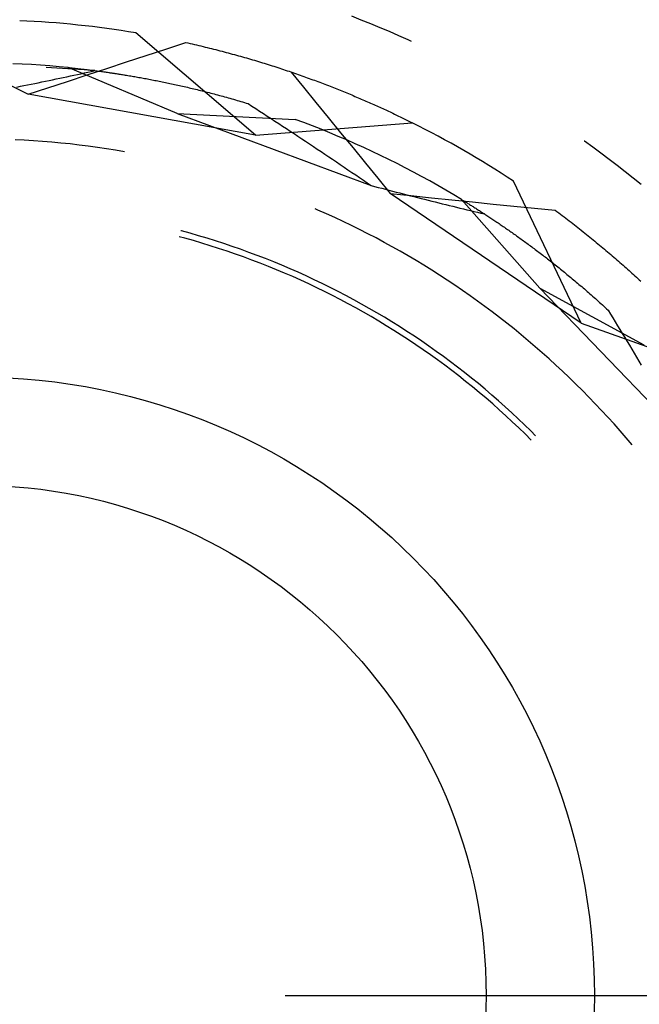
# Model space of a CAD drawing. Units: millimetres. Extents: x 0 to 841, y 0 to 594.
# Drawn here: x 229 to 232, y 423 to 427 of the extents above; entities that cross this region are included whole.
import ezdxf

# ---------------------------------------------------------------- set-up
doc = ezdxf.new("R2010")
doc.units = ezdxf.units.MM
doc.layers.add('LAYER_1', color=179, linetype='Continuous')
doc.layers.add('SLD-0', color=179, linetype='Continuous')

msp = doc.modelspace()

# ---------------------------------------------------------------- linework, layer by layer
at = {"layer": 'LAYER_1'}
msp.add_line((230.3025, 423.1228), (284.24, 423.1228), dxfattribs=at)
at = {"layer": 'SLD-0'}
for p, q in [((230.6104, 427.0653), (230.572, 427.0802)), ((230.6486, 427.05), (230.6104, 427.0653)), ((230.6867, 427.0343), (230.6486, 427.05)), ((230.7246, 427.0182), (230.6867, 427.0343)), ((230.1824, 426.6001), (229.6986, 427.0133)), ((230.7623, 427.0018), (230.7246, 427.0182)), ((230.7999, 426.985), (230.7623, 427.0018)), ((229.8208, 426.9481), (229.9004, 426.9743)), ((229.9004, 426.9743), (229.9092, 426.9724)), ((229.9092, 426.9724), (229.9181, 426.9704)), ((229.9181, 426.9704), (229.9269, 426.9684)), ((229.9269, 426.9684), (229.9356, 426.9664)), ((229.9356, 426.9664), (229.9444, 426.9644)), ((229.9444, 426.9644), (229.9531, 426.9624)), ((229.9531, 426.9624), (229.9618, 426.9603)), ((229.9618, 426.9603), (229.9705, 426.9582)), ((229.9705, 426.9582), (229.9791, 426.9562)), ((229.9791, 426.9562), (229.9877, 426.9541)), ((229.9877, 426.9541), (229.9963, 426.952)), ((230.8135, 426.9788), (230.7999, 426.985)), ((229.6617, 426.8957), (229.7413, 426.9219)), ((229.7413, 426.9219), (229.8208, 426.9481)), ((229.9963, 426.952), (230.0049, 426.9498)), ((230.0049, 426.9498), (230.0134, 426.9477)), ((230.0134, 426.9477), (230.0219, 426.9456)), ((230.0219, 426.9456), (230.0304, 426.9434)), ((230.0304, 426.9434), (230.0388, 426.9412)), ((230.0388, 426.9412), (230.0473, 426.939)), ((230.0473, 426.939), (230.0557, 426.9368)), ((230.0557, 426.9368), (230.0641, 426.9346)), ((230.0641, 426.9346), (230.0724, 426.9324)), ((230.0724, 426.9324), (230.0807, 426.9302)), ((230.0807, 426.9302), (230.089, 426.9279)), ((230.089, 426.9279), (230.0973, 426.9257)), ((230.0973, 426.9257), (230.1056, 426.9234)), ((230.1056, 426.9234), (230.1138, 426.9211)), ((230.1138, 426.9211), (230.122, 426.9188)), ((230.122, 426.9188), (230.1302, 426.9165)), ((230.1302, 426.9165), (230.1383, 426.9142)), ((230.1383, 426.9142), (230.1464, 426.9118)), ((229.2394, 426.8869), (229.202, 426.8886)), ((229.2767, 426.8849), (229.2394, 426.8869)), ((229.314, 426.8825), (229.2767, 426.8849)), ((229.3513, 426.8797), (229.314, 426.8825)), ((229.5337, 426.8607), (229.3367, 426.873)), ((229.3885, 426.8765), (229.3513, 426.8797)), ((229.4257, 426.873), (229.3885, 426.8765)), ((229.8661, 426.6874), (229.4257, 426.873)), ((229.4257, 426.873), (229.4293, 426.8727)), ((229.5821, 426.8695), (229.6617, 426.8957)), ((230.1464, 426.9118), (230.1545, 426.9095)), ((230.1545, 426.9095), (230.1626, 426.9071)), ((230.1626, 426.9071), (230.1706, 426.9048)), ((230.1706, 426.9048), (230.1786, 426.9024)), ((230.1786, 426.9024), (230.1866, 426.9)), ((230.1866, 426.9), (230.1946, 426.8976)), ((230.1946, 426.8976), (230.2025, 426.8952)), ((230.2025, 426.8952), (230.2104, 426.8928)), ((230.2104, 426.8928), (230.2183, 426.8903)), ((230.2183, 426.8903), (230.2261, 426.8879)), ((230.2261, 426.8879), (230.234, 426.8855)), ((230.234, 426.8855), (230.2418, 426.883)), ((230.2418, 426.883), (230.2495, 426.8805)), ((230.2495, 426.8805), (230.2573, 426.8781)), ((230.2573, 426.8781), (230.265, 426.8756)), ((230.265, 426.8756), (230.2727, 426.8731)), ((230.2727, 426.8731), (230.2804, 426.8706)), ((229.3913, 426.83), (229.4056, 426.833)), ((229.4056, 426.833), (229.4199, 426.8361)), ((229.4199, 426.8361), (229.4342, 426.8391)), ((229.4229, 426.8173), (229.5025, 426.8434)), ((229.4293, 426.8727), (229.433, 426.8723)), ((229.433, 426.8723), (229.4367, 426.8719)), ((229.4342, 426.8391), (229.4485, 426.8422)), ((229.4367, 426.8719), (229.4404, 426.8715)), ((229.4404, 426.8715), (229.4442, 426.8711)), ((229.4442, 426.8711), (229.448, 426.8707)), ((229.448, 426.8707), (229.4519, 426.8703)), ((229.4485, 426.8422), (229.4628, 426.8452)), ((229.4519, 426.8703), (229.4557, 426.8699)), ((229.4557, 426.8699), (229.4597, 426.8695)), ((229.4597, 426.8695), (229.4636, 426.8691)), ((229.4628, 426.8452), (229.477, 426.8483)), ((229.4636, 426.8691), (229.4676, 426.8686)), ((229.4676, 426.8686), (229.4717, 426.8682)), ((229.4717, 426.8682), (229.4757, 426.8677)), ((229.4757, 426.8677), (229.4799, 426.8673)), ((229.477, 426.8483), (229.4912, 426.8514)), ((229.4799, 426.8673), (229.484, 426.8668)), ((229.484, 426.8668), (229.4882, 426.8663)), ((229.4882, 426.8663), (229.4924, 426.8658)), ((229.4912, 426.8514), (229.5054, 426.8545)), ((229.4924, 426.8658), (229.4967, 426.8653)), ((229.4967, 426.8653), (229.501, 426.8648)), ((229.501, 426.8648), (229.5053, 426.8643)), ((229.5025, 426.8434), (229.5821, 426.8695)), ((229.5053, 426.8643), (229.5097, 426.8637)), ((229.5054, 426.8545), (229.5196, 426.8576)), ((229.5097, 426.8637), (229.5141, 426.8632)), ((229.5141, 426.8632), (229.5185, 426.8626)), ((229.5185, 426.8626), (229.523, 426.8621)), ((229.5196, 426.8576), (229.5337, 426.8607)), ((229.523, 426.8621), (229.5275, 426.8615)), ((229.5275, 426.8615), (229.532, 426.8609)), ((229.532, 426.8609), (229.5366, 426.8603)), ((229.5337, 426.8607), (229.6122, 426.8498)), ((229.5366, 426.8603), (229.5412, 426.8597)), ((229.5412, 426.8597), (229.5459, 426.8591)), ((229.5459, 426.8591), (229.5506, 426.8585)), ((229.5506, 426.8585), (229.5553, 426.8579)), ((229.5553, 426.8579), (229.56, 426.8572)), ((229.56, 426.8572), (229.5648, 426.8566)), ((229.5648, 426.8566), (229.5696, 426.8559)), ((229.5696, 426.8559), (229.5745, 426.8552)), ((229.5745, 426.8552), (229.5793, 426.8546)), ((229.5793, 426.8546), (229.5843, 426.8539)), ((229.5843, 426.8539), (229.5892, 426.8532)), ((229.5892, 426.8532), (229.5942, 426.8524)), ((229.5942, 426.8524), (229.5992, 426.8517)), ((229.5992, 426.8517), (229.6042, 426.851)), ((229.6042, 426.851), (229.6093, 426.8502)), ((229.6093, 426.8502), (229.6144, 426.8494)), ((229.6122, 426.8498), (229.6616, 426.842)), ((229.6144, 426.8494), (229.6196, 426.8487)), ((229.6196, 426.8487), (229.6247, 426.8479)), ((229.6247, 426.8479), (229.6299, 426.8471)), ((229.6299, 426.8471), (229.6352, 426.8462)), ((229.6352, 426.8462), (229.6404, 426.8454)), ((229.6404, 426.8454), (229.6457, 426.8446)), ((229.6457, 426.8446), (229.6511, 426.8437)), ((229.6511, 426.8437), (229.6564, 426.8429)), ((229.6564, 426.8429), (229.6618, 426.842)), ((229.6618, 426.842), (229.6672, 426.8411)), ((229.6672, 426.8411), (229.6727, 426.8402)), ((229.6727, 426.8402), (229.6781, 426.8393)), ((229.6781, 426.8393), (229.6836, 426.8383)), ((229.6836, 426.8383), (229.6892, 426.8374)), ((229.6892, 426.8374), (229.6947, 426.8364)), ((229.6947, 426.8364), (229.7003, 426.8355)), ((229.7003, 426.8355), (229.706, 426.8345)), ((229.706, 426.8345), (229.7116, 426.8335)), ((229.7116, 426.8335), (229.7173, 426.8325)), ((230.2804, 426.8706), (230.288, 426.8681)), ((230.288, 426.8681), (230.2956, 426.8656)), ((230.2956, 426.8656), (230.3032, 426.863)), ((230.3032, 426.863), (230.3108, 426.8605)), ((230.3108, 426.8605), (230.3183, 426.8579)), ((230.3183, 426.8579), (230.3258, 426.8554)), ((230.3258, 426.8554), (230.3333, 426.8528)), ((230.3265, 426.8551), (230.3766, 426.7938)), ((230.3333, 426.8528), (230.3407, 426.8503)), ((230.3407, 426.8503), (230.3482, 426.8477)), ((230.3482, 426.8477), (230.3556, 426.8451)), ((230.3556, 426.8451), (230.3629, 426.8425)), ((230.3629, 426.8425), (230.3703, 426.8399)), ((230.3703, 426.8399), (230.3776, 426.8373)), ((230.3776, 426.8373), (230.3849, 426.8347)), ((230.3849, 426.8347), (230.3922, 426.8321)), ((229.193, 426.801), (229.2636, 426.7652)), ((229.2177, 426.7943), (229.2323, 426.7973)), ((229.2323, 426.7973), (229.2468, 426.8002)), ((229.2468, 426.8002), (229.2614, 426.8031)), ((229.2614, 426.8031), (229.2759, 426.8061)), ((229.2759, 426.8061), (229.2904, 426.8091)), ((229.2904, 426.8091), (229.3048, 426.812)), ((229.3048, 426.812), (229.3193, 426.815)), ((229.3193, 426.815), (229.3337, 426.818)), ((229.3337, 426.818), (229.3481, 426.821)), ((229.3432, 426.7913), (229.4229, 426.8173)), ((229.3481, 426.821), (229.3625, 426.824)), ((229.3625, 426.824), (229.3769, 426.827)), ((229.3769, 426.827), (229.3913, 426.83)), ((229.7173, 426.8325), (229.723, 426.8314)), ((229.723, 426.8314), (229.7287, 426.8304)), ((229.7287, 426.8304), (229.7345, 426.8293)), ((229.7345, 426.8293), (229.7403, 426.8283)), ((229.7403, 426.8283), (229.7461, 426.8272)), ((229.7461, 426.8272), (229.752, 426.8261)), ((229.752, 426.8261), (229.7578, 426.825)), ((229.7578, 426.825), (229.7637, 426.8238)), ((229.7637, 426.8238), (229.7697, 426.8227)), ((229.7697, 426.8227), (229.7756, 426.8215)), ((229.7756, 426.8215), (229.7816, 426.8204)), ((229.7816, 426.8204), (229.7876, 426.8192)), ((229.7876, 426.8192), (229.7937, 426.818)), ((229.7937, 426.818), (229.7998, 426.8167)), ((229.7998, 426.8167), (229.8059, 426.8155)), ((229.8059, 426.8155), (229.812, 426.8142)), ((229.812, 426.8142), (229.8182, 426.813)), ((229.8182, 426.813), (229.8244, 426.8117)), ((229.8244, 426.8117), (229.8306, 426.8104)), ((229.8306, 426.8104), (229.8368, 426.8091)), ((229.8368, 426.8091), (229.8431, 426.8077)), ((229.8431, 426.8077), (229.8494, 426.8064)), ((229.8494, 426.8064), (229.8557, 426.805)), ((229.8557, 426.805), (229.8621, 426.8036)), ((229.8621, 426.8036), (229.8684, 426.8022)), ((229.8684, 426.8022), (229.8748, 426.8008)), ((229.8748, 426.8008), (229.8813, 426.7993)), ((229.8813, 426.7993), (229.8877, 426.7979)), ((229.8877, 426.7979), (229.8942, 426.7964)), ((229.8942, 426.7964), (229.9008, 426.7949)), ((229.9008, 426.7949), (229.9073, 426.7934)), ((229.9073, 426.7934), (229.9139, 426.7918)), ((230.3766, 426.7938), (230.4267, 426.7326)), ((230.3922, 426.8321), (230.3994, 426.8295)), ((230.3994, 426.8295), (230.4066, 426.8268)), ((230.4066, 426.8268), (230.4138, 426.8242)), ((230.4138, 426.8242), (230.421, 426.8216)), ((230.421, 426.8216), (230.4281, 426.8189)), ((230.4281, 426.8189), (230.4352, 426.8163)), ((230.4352, 426.8163), (230.4423, 426.8136)), ((230.4423, 426.8136), (230.4493, 426.811)), ((230.4493, 426.811), (230.4563, 426.8083)), ((230.4563, 426.8083), (230.4633, 426.8056)), ((230.4633, 426.8056), (230.4703, 426.8029)), ((230.4703, 426.8029), (230.4772, 426.8003)), ((230.4772, 426.8003), (230.4841, 426.7976)), ((230.4841, 426.7976), (230.491, 426.7949)), ((230.491, 426.7949), (230.4979, 426.7922)), ((229.2636, 426.7652), (229.3432, 426.7913)), ((230.1824, 426.6001), (229.2636, 426.7652)), ((229.9139, 426.7918), (229.9205, 426.7903)), ((229.9205, 426.7903), (229.9271, 426.7887)), ((229.9271, 426.7887), (229.9337, 426.7871)), ((229.9337, 426.7871), (229.9404, 426.7855)), ((229.9404, 426.7855), (229.9471, 426.7839)), ((229.9471, 426.7839), (229.9539, 426.7822)), ((229.9539, 426.7822), (229.9606, 426.7805)), ((229.9606, 426.7805), (229.9674, 426.7789)), ((229.9674, 426.7789), (229.9742, 426.7771)), ((229.9742, 426.7771), (229.981, 426.7754)), ((229.981, 426.7754), (229.9879, 426.7737)), ((229.9879, 426.7737), (229.9948, 426.7719)), ((229.9948, 426.7719), (230.0017, 426.7701)), ((230.0017, 426.7701), (230.0087, 426.7683)), ((230.0087, 426.7683), (230.0156, 426.7664)), ((230.0156, 426.7664), (230.0226, 426.7646)), ((230.0226, 426.7646), (230.0296, 426.7627)), ((230.0296, 426.7627), (230.0367, 426.7608)), ((230.0367, 426.7608), (230.0438, 426.7589)), ((230.0438, 426.7589), (230.0509, 426.7569)), ((230.0509, 426.7569), (230.058, 426.755)), ((230.058, 426.755), (230.0651, 426.753)), ((230.4979, 426.7922), (230.5047, 426.7895)), ((230.5047, 426.7895), (230.5115, 426.7868)), ((230.5115, 426.7868), (230.5183, 426.7841)), ((230.5183, 426.7841), (230.5251, 426.7814)), ((230.5251, 426.7814), (230.5318, 426.7787)), ((230.5318, 426.7787), (230.5385, 426.7759)), ((230.5385, 426.7759), (230.5451, 426.7732)), ((230.5451, 426.7732), (230.5518, 426.7705)), ((230.5518, 426.7705), (230.5584, 426.7678)), ((230.5584, 426.7678), (230.565, 426.765)), ((230.565, 426.765), (230.5715, 426.7623)), ((230.5715, 426.7623), (230.5781, 426.7596)), ((230.5781, 426.7596), (230.5846, 426.7568)), ((230.5846, 426.7568), (230.591, 426.7541)), ((230.591, 426.7541), (230.5975, 426.7514)), ((230.0651, 426.753), (230.0723, 426.751)), ((230.0723, 426.751), (230.0795, 426.7489)), ((230.0795, 426.7489), (230.0867, 426.7469)), ((230.0867, 426.7469), (230.094, 426.7448)), ((230.094, 426.7448), (230.1013, 426.7427)), ((230.1013, 426.7427), (230.1086, 426.7406)), ((230.1086, 426.7406), (230.1159, 426.7384)), ((230.1159, 426.7384), (230.1232, 426.7363)), ((230.1232, 426.7363), (230.1306, 426.7341)), ((230.1306, 426.7341), (230.138, 426.7318)), ((230.138, 426.7318), (230.1454, 426.7296)), ((230.1454, 426.7296), (230.1529, 426.7273)), ((230.1529, 426.7273), (230.1684, 426.7174)), ((230.1684, 426.7174), (230.1839, 426.7074)), ((230.4267, 426.7326), (230.4768, 426.6713)), ((230.5975, 426.7514), (230.6039, 426.7486)), ((230.6039, 426.7486), (230.6103, 426.7459)), ((230.6103, 426.7459), (230.6167, 426.7431)), ((230.6167, 426.7431), (230.623, 426.7404)), ((230.623, 426.7404), (230.6293, 426.7376)), ((230.6293, 426.7376), (230.6356, 426.7349)), ((230.6356, 426.7349), (230.6419, 426.7321)), ((230.6419, 426.7321), (230.6481, 426.7294)), ((230.6481, 426.7294), (230.6543, 426.7266)), ((230.6543, 426.7266), (230.6605, 426.7239)), ((230.6605, 426.7239), (230.6666, 426.7211)), ((230.6666, 426.7211), (230.6727, 426.7184)), ((230.6727, 426.7184), (230.6788, 426.7156)), ((230.6788, 426.7156), (230.6849, 426.7129)), ((229.8661, 426.6874), (230.6498, 426.3966)), ((229.8661, 426.6874), (230.3435, 426.6636)), ((230.1839, 426.7074), (230.1993, 426.6973)), ((230.1993, 426.6973), (230.2148, 426.6873)), ((230.2148, 426.6873), (230.2303, 426.6772)), ((230.2303, 426.6772), (230.2458, 426.6671)), ((230.6849, 426.7129), (230.6909, 426.7101)), ((230.6909, 426.7101), (230.6969, 426.7074)), ((230.6969, 426.7074), (230.7029, 426.7046)), ((230.7029, 426.7046), (230.7089, 426.7019)), ((230.7089, 426.7019), (230.7148, 426.6991)), ((230.7148, 426.6991), (230.7207, 426.6964)), ((230.7207, 426.6964), (230.7265, 426.6936)), ((230.7265, 426.6936), (230.7324, 426.6909)), ((230.7324, 426.6909), (230.7382, 426.6882)), ((230.7382, 426.6882), (230.744, 426.6854)), ((230.744, 426.6854), (230.7497, 426.6827)), ((230.7497, 426.6827), (230.7555, 426.6799)), ((230.7555, 426.6799), (230.7611, 426.6772)), ((230.7611, 426.6772), (230.7668, 426.6745)), ((230.7668, 426.6745), (230.7725, 426.6717)), ((230.1824, 426.6001), (230.8166, 426.65)), ((230.2458, 426.6671), (230.2613, 426.657)), ((230.2613, 426.657), (230.2768, 426.6468)), ((230.2768, 426.6468), (230.2923, 426.6366)), ((230.2923, 426.6366), (230.3078, 426.6264)), ((230.3785, 426.6506), (230.3435, 426.6636)), ((230.4134, 426.6373), (230.3785, 426.6506)), ((230.4482, 426.6236), (230.4134, 426.6373)), ((230.4768, 426.6713), (230.5269, 426.61)), ((230.7725, 426.6717), (230.7781, 426.669)), ((230.7781, 426.669), (230.7837, 426.6663)), ((230.7837, 426.6663), (230.7892, 426.6636)), ((230.7892, 426.6636), (230.7948, 426.6609)), ((230.7948, 426.6609), (230.8003, 426.6581)), ((230.8003, 426.6581), (230.8057, 426.6554)), ((230.8057, 426.6554), (230.8112, 426.6527)), ((230.8112, 426.6527), (230.8166, 426.65)), ((230.3078, 426.6264), (230.3234, 426.6162)), ((230.3234, 426.6162), (230.3389, 426.606)), ((230.3389, 426.606), (230.3544, 426.5957)), ((230.3544, 426.5957), (230.3699, 426.5854)), ((230.4829, 426.6096), (230.4482, 426.6236)), ((230.5174, 426.5952), (230.4829, 426.6096)), ((230.5518, 426.5805), (230.5174, 426.5952)), ((230.5269, 426.61), (230.5769, 426.5486)), ((229.2477, 426.5798), (229.2105, 426.5817)), ((229.2848, 426.5775), (229.2477, 426.5798)), ((229.3219, 426.5748), (229.2848, 426.5775)), ((229.3589, 426.5717), (229.3219, 426.5748)), ((229.396, 426.5682), (229.3589, 426.5717)), ((229.433, 426.5643), (229.396, 426.5682)), ((229.4699, 426.5601), (229.433, 426.5643)), ((229.5068, 426.5554), (229.4699, 426.5601)), ((229.5436, 426.5503), (229.5068, 426.5554)), ((230.3699, 426.5854), (230.3854, 426.5751)), ((230.3854, 426.5751), (230.401, 426.5648)), ((230.401, 426.5648), (230.4165, 426.5544)), ((230.4165, 426.5544), (230.432, 426.544)), ((230.586, 426.5655), (230.5518, 426.5805)), ((230.6201, 426.5501), (230.586, 426.5655)), ((231.5125, 426.5752), (231.5115, 426.5759)), ((231.5459, 426.5511), (231.5125, 426.5752)), ((229.5804, 426.5448), (229.5436, 426.5503)), ((229.6171, 426.539), (229.5804, 426.5448)), ((229.6538, 426.5327), (229.6171, 426.539)), ((230.432, 426.544), (230.4476, 426.5336)), ((230.4476, 426.5336), (230.4631, 426.5232)), ((230.4631, 426.5232), (230.4786, 426.5128)), ((230.5769, 426.5486), (230.6269, 426.4873)), ((230.654, 426.5344), (230.6201, 426.5501)), ((230.6877, 426.5183), (230.654, 426.5344)), ((230.7213, 426.5019), (230.6877, 426.5183)), ((231.5791, 426.5267), (231.5459, 426.5511)), ((231.612, 426.502), (231.5791, 426.5267)), ((230.4786, 426.5128), (230.4942, 426.5023)), ((230.4942, 426.5023), (230.5097, 426.4918)), ((230.5097, 426.4918), (230.5253, 426.4813)), ((230.5253, 426.4813), (230.5409, 426.4708)), ((230.6269, 426.4873), (230.6769, 426.4259)), ((230.7548, 426.4852), (230.7213, 426.5019)), ((230.788, 426.4682), (230.7548, 426.4852)), ((231.6447, 426.477), (231.612, 426.502)), ((231.6772, 426.4517), (231.6447, 426.477)), ((230.5409, 426.4708), (230.5564, 426.4602)), ((230.5564, 426.4602), (230.572, 426.4497)), ((230.572, 426.4497), (230.5876, 426.4391)), ((230.5876, 426.4391), (230.6031, 426.4285)), ((230.8211, 426.4508), (230.788, 426.4682)), ((230.854, 426.4331), (230.8211, 426.4508)), ((231.7094, 426.4261), (231.6772, 426.4517)), ((230.6031, 426.4285), (230.6187, 426.4179)), ((230.6187, 426.4179), (230.6343, 426.4072)), ((230.6343, 426.4072), (230.6498, 426.3966)), ((230.6498, 426.3966), (230.6643, 426.3928)), ((230.6769, 426.4259), (230.7269, 426.3645)), ((230.8868, 426.4151), (230.854, 426.4331)), ((230.9193, 426.3967), (230.8868, 426.4151)), ((230.9517, 426.378), (230.9193, 426.3967)), ((231.499, 425.8399), (231.2252, 426.4141)), ((231.7413, 426.4001), (231.7094, 426.4261)), ((230.6643, 426.3928), (230.6788, 426.389)), ((230.6788, 426.389), (230.6933, 426.3852)), ((230.6933, 426.3852), (230.7078, 426.3814)), ((230.7078, 426.3814), (230.7222, 426.3777)), ((230.7222, 426.3777), (230.7367, 426.3739)), ((230.7269, 426.3645), (230.8102, 426.3559)), ((231.499, 425.8399), (230.7269, 426.3645)), ((230.7367, 426.3739), (230.7511, 426.3702)), ((230.7511, 426.3702), (230.7656, 426.3665)), ((230.7656, 426.3665), (230.78, 426.3628)), ((230.78, 426.3628), (230.7944, 426.3591)), ((230.7944, 426.3591), (230.8088, 426.3554)), ((230.8102, 426.3559), (230.8935, 426.3473)), ((230.9839, 426.359), (230.9517, 426.378)), ((231.0159, 426.3397), (230.9839, 426.359)), ((230.8088, 426.3554), (230.8232, 426.3517)), ((230.8232, 426.3517), (230.8375, 426.3481)), ((230.8375, 426.3481), (230.8519, 426.3444)), ((230.8519, 426.3444), (230.8662, 426.3408)), ((230.8662, 426.3408), (230.8805, 426.3372)), ((230.8805, 426.3372), (230.8949, 426.3336)), ((230.8935, 426.3473), (230.9769, 426.3387)), ((230.8949, 426.3336), (230.9092, 426.33)), ((230.9092, 426.33), (230.9234, 426.3265)), ((230.9234, 426.3265), (230.9377, 426.3229)), ((230.9377, 426.3229), (230.952, 426.3194)), ((230.952, 426.3194), (230.9662, 426.3159)), ((230.9662, 426.3159), (230.9805, 426.3124)), ((230.9769, 426.3387), (231.0602, 426.3302)), ((231.3322, 425.9814), (231.0159, 426.3397)), ((231.0159, 426.3397), (231.019, 426.3378)), ((231.019, 426.3378), (231.0222, 426.3359)), ((231.0222, 426.3359), (231.0253, 426.334)), ((231.0253, 426.334), (231.0285, 426.332)), ((231.0285, 426.332), (231.0318, 426.33)), ((231.0318, 426.33), (231.035, 426.328)), ((231.035, 426.328), (231.0383, 426.326)), ((231.0383, 426.326), (231.0416, 426.3239)), ((231.0416, 426.3239), (231.045, 426.3218)), ((231.045, 426.3218), (231.0484, 426.3197)), ((231.0484, 426.3197), (231.0518, 426.3176)), ((231.0518, 426.3176), (231.0552, 426.3154)), ((231.0602, 426.3302), (231.1436, 426.3217)), ((231.1436, 426.3217), (231.2269, 426.3133)), ((230.4353, 426.2972), (230.4239, 426.3021)), ((230.4693, 426.2822), (230.4353, 426.2972)), ((230.5032, 426.2668), (230.4693, 426.2822)), ((230.9805, 426.3124), (230.9947, 426.3089)), ((230.9947, 426.3089), (231.0089, 426.3055)), ((231.0089, 426.3055), (231.0231, 426.302)), ((231.0231, 426.302), (231.0373, 426.2986)), ((231.0373, 426.2986), (231.0514, 426.2952)), ((231.0514, 426.2952), (231.0656, 426.2918)), ((231.0552, 426.3154), (231.0587, 426.3132)), ((231.0587, 426.3132), (231.0622, 426.311)), ((231.0622, 426.311), (231.0657, 426.3088)), ((231.0656, 426.2918), (231.0797, 426.2884)), ((231.0657, 426.3088), (231.0693, 426.3065)), ((231.0693, 426.3065), (231.0729, 426.3043)), ((231.0729, 426.3043), (231.0765, 426.302)), ((231.0765, 426.302), (231.0801, 426.2996)), ((231.0797, 426.2884), (231.0938, 426.2851)), ((231.0801, 426.2996), (231.0838, 426.2973)), ((231.0838, 426.2973), (231.0875, 426.2949)), ((231.0875, 426.2949), (231.0913, 426.2925)), ((231.0913, 426.2925), (231.095, 426.2901)), ((231.0938, 426.2851), (231.1079, 426.2817)), ((231.095, 426.2901), (231.0988, 426.2877)), ((231.0988, 426.2877), (231.1026, 426.2852)), ((231.1026, 426.2852), (231.1065, 426.2827)), ((231.1065, 426.2827), (231.1103, 426.2802)), ((231.1103, 426.2802), (231.1142, 426.2776)), ((231.1142, 426.2776), (231.1181, 426.2751)), ((231.2269, 426.3133), (231.3103, 426.3049)), ((231.3103, 426.3049), (231.3937, 426.2965)), ((231.3937, 426.2965), (231.4009, 426.2911)), ((231.4009, 426.2911), (231.4082, 426.2857)), ((231.4082, 426.2857), (231.4154, 426.2803)), ((231.4154, 426.2803), (231.4226, 426.2749)), ((230.5369, 426.251), (230.5032, 426.2668)), ((230.5704, 426.2349), (230.5369, 426.251)), ((231.1181, 426.2751), (231.1221, 426.2725)), ((231.1221, 426.2725), (231.1261, 426.2699)), ((231.1261, 426.2699), (231.1301, 426.2672)), ((231.1301, 426.2672), (231.1341, 426.2646)), ((231.1341, 426.2646), (231.1381, 426.2619)), ((231.1381, 426.2619), (231.1422, 426.2592)), ((231.1422, 426.2592), (231.1463, 426.2564)), ((231.1463, 426.2564), (231.1504, 426.2537)), ((231.1504, 426.2537), (231.1546, 426.2509)), ((231.1546, 426.2509), (231.1588, 426.2481)), ((231.1588, 426.2481), (231.163, 426.2452)), ((231.163, 426.2452), (231.1672, 426.2424)), ((231.1672, 426.2424), (231.1714, 426.2395)), ((231.1714, 426.2395), (231.1757, 426.2366)), ((231.1757, 426.2366), (231.18, 426.2337)), ((231.4226, 426.2749), (231.4298, 426.2695)), ((231.4298, 426.2695), (231.4369, 426.2641)), ((231.4369, 426.2641), (231.444, 426.2587)), ((231.444, 426.2587), (231.4511, 426.2533)), ((231.4511, 426.2533), (231.4582, 426.2479)), ((231.4582, 426.2479), (231.4652, 426.2425)), ((231.4652, 426.2425), (231.4722, 426.2371)), ((231.4722, 426.2371), (231.4791, 426.2316)), ((229.8836, 426.213), (229.8808, 426.2137)), ((229.9181, 426.2035), (229.8836, 426.213)), ((229.9525, 426.1936), (229.9181, 426.2035)), ((230.6037, 426.2184), (230.5704, 426.2349)), ((230.6369, 426.2016), (230.6037, 426.2184)), ((230.6699, 426.1844), (230.6369, 426.2016)), ((231.18, 426.2337), (231.1843, 426.2307)), ((231.1843, 426.2307), (231.1887, 426.2277)), ((231.1887, 426.2277), (231.193, 426.2247)), ((231.193, 426.2247), (231.1974, 426.2217)), ((231.1974, 426.2217), (231.2018, 426.2186)), ((231.2018, 426.2186), (231.2062, 426.2155)), ((231.2062, 426.2155), (231.2107, 426.2124)), ((231.2107, 426.2124), (231.2152, 426.2093)), ((231.2152, 426.2093), (231.2197, 426.2062)), ((231.2197, 426.2062), (231.2242, 426.203)), ((231.2242, 426.203), (231.2287, 426.1998)), ((231.2287, 426.1998), (231.2333, 426.1965)), ((231.2333, 426.1965), (231.2378, 426.1933)), ((231.4791, 426.2316), (231.4861, 426.2262)), ((231.4861, 426.2262), (231.493, 426.2208)), ((231.493, 426.2208), (231.4998, 426.2154)), ((231.4998, 426.2154), (231.5067, 426.2099)), ((231.5067, 426.2099), (231.5135, 426.2045)), ((231.5135, 426.2045), (231.5203, 426.1991)), ((231.5203, 426.1991), (231.527, 426.1937)), ((229.8972, 426.1834), (229.8743, 426.1896)), ((229.9315, 426.1737), (229.8972, 426.1834)), ((229.9657, 426.1637), (229.9315, 426.1737)), ((229.9868, 426.1834), (229.9525, 426.1936)), ((229.9997, 426.1532), (229.9657, 426.1637)), ((230.021, 426.1727), (229.9868, 426.1834)), ((230.055, 426.1617), (230.021, 426.1727)), ((230.0889, 426.1503), (230.055, 426.1617)), ((230.7027, 426.1668), (230.6699, 426.1844)), ((230.7353, 426.1489), (230.7027, 426.1668)), ((231.2378, 426.1933), (231.2424, 426.19)), ((231.2424, 426.19), (231.247, 426.1867)), ((231.247, 426.1867), (231.2517, 426.1834)), ((231.2517, 426.1834), (231.2563, 426.18)), ((231.2563, 426.18), (231.261, 426.1767)), ((231.261, 426.1767), (231.2657, 426.1733)), ((231.2657, 426.1733), (231.2704, 426.1698)), ((231.2704, 426.1698), (231.2752, 426.1664)), ((231.2752, 426.1664), (231.2799, 426.1629)), ((231.2799, 426.1629), (231.2847, 426.1594)), ((231.2847, 426.1594), (231.2895, 426.1559)), ((231.527, 426.1937), (231.5337, 426.1882)), ((231.5337, 426.1882), (231.5404, 426.1828)), ((231.5404, 426.1828), (231.5471, 426.1774)), ((231.5471, 426.1774), (231.5538, 426.1719)), ((231.5538, 426.1719), (231.5604, 426.1665)), ((231.5604, 426.1665), (231.5669, 426.1611)), ((231.5669, 426.1611), (231.5735, 426.1556)), ((230.0337, 426.1424), (229.9997, 426.1532)), ((230.0675, 426.1312), (230.0337, 426.1424)), ((230.1012, 426.1196), (230.0675, 426.1312)), ((230.1227, 426.1386), (230.0889, 426.1503)), ((230.1347, 426.1077), (230.1012, 426.1196)), ((230.1563, 426.1264), (230.1227, 426.1386)), ((230.1898, 426.1139), (230.1563, 426.1264)), ((230.7677, 426.1307), (230.7353, 426.1489)), ((230.7999, 426.1121), (230.7677, 426.1307)), ((231.2895, 426.1559), (231.2943, 426.1523)), ((231.2943, 426.1523), (231.2991, 426.1487)), ((231.2991, 426.1487), (231.304, 426.1451)), ((231.304, 426.1451), (231.3088, 426.1415)), ((231.3088, 426.1415), (231.3137, 426.1378)), ((231.3137, 426.1378), (231.3186, 426.1342)), ((231.3186, 426.1342), (231.3236, 426.1304)), ((231.3236, 426.1304), (231.3285, 426.1267)), ((231.3285, 426.1267), (231.3335, 426.1229)), ((231.3335, 426.1229), (231.3385, 426.1192)), ((231.3385, 426.1192), (231.3435, 426.1153)), ((231.5735, 426.1556), (231.58, 426.1502)), ((231.58, 426.1502), (231.5865, 426.1448)), ((231.5865, 426.1448), (231.593, 426.1393)), ((231.593, 426.1393), (231.5994, 426.1339)), ((231.5994, 426.1339), (231.6058, 426.1285)), ((231.6058, 426.1285), (231.6122, 426.123)), ((231.6122, 426.123), (231.6186, 426.1176)), ((231.6186, 426.1176), (231.6249, 426.1122)), ((230.1681, 426.0953), (230.1347, 426.1077)), ((230.2014, 426.0826), (230.1681, 426.0953)), ((230.2232, 426.101), (230.1898, 426.1139)), ((230.2346, 426.0696), (230.2014, 426.0826)), ((230.2564, 426.0877), (230.2232, 426.101)), ((230.2895, 426.0741), (230.2564, 426.0877)), ((230.8319, 426.0931), (230.7999, 426.1121)), ((230.8637, 426.0739), (230.8319, 426.0931)), ((231.3435, 426.1153), (231.3485, 426.1115)), ((231.3485, 426.1115), (231.3535, 426.1076)), ((231.3535, 426.1076), (231.3586, 426.1037)), ((231.3586, 426.1037), (231.3636, 426.0998)), ((231.3636, 426.0998), (231.3687, 426.0958)), ((231.3687, 426.0958), (231.3738, 426.0919)), ((231.3738, 426.0919), (231.3789, 426.0879)), ((231.3789, 426.0879), (231.3841, 426.0838)), ((231.3841, 426.0838), (231.3892, 426.0797)), ((231.3892, 426.0797), (231.3944, 426.0757)), ((231.6249, 426.1122), (231.6312, 426.1067)), ((231.6312, 426.1067), (231.6375, 426.1013)), ((231.6375, 426.1013), (231.6437, 426.0959)), ((231.6437, 426.0959), (231.6499, 426.0905)), ((231.6499, 426.0905), (231.6561, 426.0851)), ((231.6561, 426.0851), (231.6622, 426.0796)), ((231.6622, 426.0796), (231.6684, 426.0742)), ((230.2676, 426.0561), (230.2346, 426.0696)), ((230.3004, 426.0423), (230.2676, 426.0561)), ((230.3224, 426.06), (230.2895, 426.0741)), ((230.3331, 426.0281), (230.3004, 426.0423)), ((230.3552, 426.0457), (230.3224, 426.06)), ((230.3878, 426.0309), (230.3552, 426.0457)), ((230.8953, 426.0542), (230.8637, 426.0739)), ((230.9266, 426.0343), (230.8953, 426.0542)), ((231.3944, 426.0757), (231.3996, 426.0715)), ((231.3996, 426.0715), (231.4048, 426.0674)), ((231.4048, 426.0674), (231.41, 426.0632)), ((231.41, 426.0632), (231.4153, 426.059)), ((231.4153, 426.059), (231.4205, 426.0548)), ((231.4205, 426.0548), (231.4258, 426.0505)), ((231.4258, 426.0505), (231.4311, 426.0462)), ((231.4311, 426.0462), (231.4364, 426.0419)), ((231.4364, 426.0419), (231.4417, 426.0375)), ((231.4417, 426.0375), (231.447, 426.0332)), ((231.6684, 426.0742), (231.6745, 426.0688)), ((231.6745, 426.0688), (231.6805, 426.0634)), ((231.6805, 426.0634), (231.6866, 426.058)), ((231.6866, 426.058), (231.6926, 426.0526)), ((231.6926, 426.0526), (231.6986, 426.0472)), ((231.6986, 426.0472), (231.7045, 426.0418)), ((231.7045, 426.0418), (231.7105, 426.0364)), ((230.3656, 426.0136), (230.3331, 426.0281)), ((230.3979, 425.9987), (230.3656, 426.0136)), ((230.4202, 426.0158), (230.3878, 426.0309)), ((230.4301, 425.9834), (230.3979, 425.9987)), ((230.4525, 426.0003), (230.4202, 426.0158)), ((230.4845, 425.9845), (230.4525, 426.0003)), ((230.9578, 426.014), (230.9266, 426.0343)), ((230.9887, 425.9933), (230.9578, 426.014)), ((231.447, 426.0332), (231.4524, 426.0287)), ((231.4524, 426.0287), (231.4577, 426.0243)), ((231.4577, 426.0243), (231.4631, 426.0198)), ((231.4631, 426.0198), (231.4685, 426.0153)), ((231.4685, 426.0153), (231.4739, 426.0108)), ((231.4739, 426.0108), (231.4793, 426.0063)), ((231.4793, 426.0063), (231.4848, 426.0017)), ((231.4848, 426.0017), (231.4902, 425.9971)), ((231.7105, 426.0364), (231.7164, 426.031)), ((231.7164, 426.031), (231.7222, 426.0256)), ((231.7222, 426.0256), (231.7281, 426.0202)), ((231.7281, 426.0202), (231.7339, 426.0148)), ((231.7339, 426.0148), (231.7397, 426.0094)), ((230.4621, 425.9677), (230.4301, 425.9834)), ((230.494, 425.9517), (230.4621, 425.9677)), ((230.5164, 425.9683), (230.4845, 425.9845)), ((230.5482, 425.9518), (230.5164, 425.9683)), ((231.0195, 425.9724), (230.9887, 425.9933)), ((231.0499, 425.9511), (231.0195, 425.9724)), ((231.3322, 425.9814), (231.7519, 425.7528)), ((231.3322, 425.9814), (231.9121, 425.3793)), ((231.4902, 425.9971), (231.4957, 425.9924)), ((231.4957, 425.9924), (231.5012, 425.9877)), ((231.5012, 425.9877), (231.5067, 425.983)), ((231.5067, 425.983), (231.5122, 425.9783)), ((231.5122, 425.9783), (231.5177, 425.9735)), ((231.5177, 425.9735), (231.5232, 425.9687)), ((231.5232, 425.9687), (231.5288, 425.9639)), ((231.5288, 425.9639), (231.5344, 425.959)), ((231.5344, 425.959), (231.5399, 425.9541)), ((230.5256, 425.9354), (230.494, 425.9517)), ((230.5571, 425.9187), (230.5256, 425.9354)), ((230.5797, 425.9349), (230.5482, 425.9518)), ((230.5883, 425.9016), (230.5571, 425.9187)), ((230.611, 425.9176), (230.5797, 425.9349)), ((231.0802, 425.9295), (231.0499, 425.9511)), ((231.1102, 425.9075), (231.0802, 425.9295)), ((231.5399, 425.9541), (231.5455, 425.9492)), ((231.5455, 425.9492), (231.5511, 425.9443)), ((231.5511, 425.9443), (231.5567, 425.9393)), ((231.5567, 425.9393), (231.5624, 425.9342)), ((231.5624, 425.9342), (231.568, 425.9292)), ((231.568, 425.9292), (231.5737, 425.9241)), ((231.5737, 425.9241), (231.5793, 425.919)), ((231.5793, 425.919), (231.585, 425.9139)), ((230.6194, 425.8842), (230.5883, 425.9016)), ((230.6422, 425.9), (230.611, 425.9176)), ((230.6503, 425.8665), (230.6194, 425.8842)), ((230.6731, 425.8821), (230.6422, 425.9)), ((230.7039, 425.8638), (230.6731, 425.8821)), ((231.14, 425.8853), (231.1102, 425.9075)), ((231.1696, 425.8627), (231.14, 425.8853)), ((231.585, 425.9139), (231.5907, 425.9087)), ((231.5907, 425.9087), (231.5964, 425.9035)), ((231.5964, 425.9035), (231.6021, 425.8982)), ((231.6021, 425.8982), (231.6079, 425.8929)), ((231.6079, 425.8929), (231.6175, 425.8772)), ((230.681, 425.8484), (230.6503, 425.8665)), ((230.7115, 425.8299), (230.681, 425.8484)), ((230.7344, 425.8452), (230.7039, 425.8638)), ((230.7648, 425.8262), (230.7344, 425.8452)), ((231.1989, 425.8398), (231.1696, 425.8627)), ((231.2279, 425.8166), (231.1989, 425.8398)), ((231.499, 425.8399), (232.0987, 425.6276)), ((231.6175, 425.8772), (231.6271, 425.8615)), ((231.6271, 425.8615), (231.6367, 425.8458)), ((231.6367, 425.8458), (231.6463, 425.83)), ((230.7417, 425.8112), (230.7115, 425.8299)), ((230.7718, 425.792), (230.7417, 425.8112)), ((230.7949, 425.8069), (230.7648, 425.8262)), ((230.8248, 425.7872), (230.7949, 425.8069)), ((231.2567, 425.7931), (231.2279, 425.8166)), ((231.6463, 425.83), (231.6559, 425.8142)), ((231.6559, 425.8142), (231.6655, 425.7984)), ((230.8016, 425.7726), (230.7718, 425.792)), ((230.8313, 425.7528), (230.8016, 425.7726)), ((230.8545, 425.7672), (230.8248, 425.7872)), ((230.8839, 425.7469), (230.8545, 425.7672)), ((231.2853, 425.7692), (231.2567, 425.7931)), ((231.3136, 425.7451), (231.2853, 425.7692)), ((231.6655, 425.7984), (231.675, 425.7825)), ((231.675, 425.7825), (231.6846, 425.7666)), ((231.6846, 425.7666), (231.6941, 425.7507)), ((230.8606, 425.7327), (230.8313, 425.7528)), ((230.8898, 425.7122), (230.8606, 425.7327)), ((230.9131, 425.7263), (230.8839, 425.7469)), ((230.9421, 425.7053), (230.9131, 425.7263)), ((231.3416, 425.7207), (231.3136, 425.7451)), ((231.3694, 425.6959), (231.3416, 425.7207)), ((231.6941, 425.7507), (231.7037, 425.7348)), ((231.7037, 425.7348), (231.7132, 425.7189)), ((231.7132, 425.7189), (231.7228, 425.7029)), ((230.9188, 425.6914), (230.8898, 425.7122)), ((230.9475, 425.6703), (230.9188, 425.6914)), ((230.9709, 425.684), (230.9421, 425.7053)), ((230.9994, 425.6624), (230.9709, 425.684)), ((231.3969, 425.6709), (231.3694, 425.6959)), ((231.7228, 425.7029), (231.7323, 425.6869)), ((231.7323, 425.6869), (231.7418, 425.6709)), ((230.9759, 425.6489), (230.9475, 425.6703)), ((231.0041, 425.6272), (230.9759, 425.6489)), ((231.0277, 425.6405), (230.9994, 425.6624)), ((231.0557, 425.6183), (231.0277, 425.6405)), ((231.4241, 425.6456), (231.3969, 425.6709)), ((231.4511, 425.62), (231.4241, 425.6456)), ((231.0321, 425.6051), (231.0041, 425.6272)), ((231.0598, 425.5827), (231.0321, 425.6051)), ((231.0835, 425.5957), (231.0557, 425.6183)), ((231.4778, 425.5941), (231.4511, 425.62)), ((231.0873, 425.5601), (231.0598, 425.5827)), ((231.111, 425.5729), (231.0835, 425.5957)), ((231.1145, 425.5371), (231.0873, 425.5601)), ((231.1382, 425.5497), (231.111, 425.5729)), ((231.5042, 425.5679), (231.4778, 425.5941)), ((231.5303, 425.5414), (231.5042, 425.5679)), ((231.1415, 425.5138), (231.1145, 425.5371)), ((231.1652, 425.5262), (231.1382, 425.5497)), ((231.192, 425.5025), (231.1652, 425.5262)), ((231.5561, 425.5146), (231.5303, 425.5414)), ((231.1682, 425.4902), (231.1415, 425.5138)), ((231.1946, 425.4663), (231.1682, 425.4902)), ((231.2184, 425.4784), (231.192, 425.5025)), ((231.5817, 425.4876), (231.5561, 425.5146)), ((231.6069, 425.4603), (231.5817, 425.4876)), ((231.2208, 425.4421), (231.1946, 425.4663)), ((231.2446, 425.454), (231.2184, 425.4784)), ((231.2467, 425.4177), (231.2208, 425.4421)), ((231.2706, 425.4294), (231.2446, 425.454)), ((231.6319, 425.4327), (231.6069, 425.4603)), ((231.2723, 425.3929), (231.2467, 425.4177)), ((231.2962, 425.4044), (231.2706, 425.4294)), ((231.3152, 425.3855), (231.2962, 425.4044)), ((231.6565, 425.4049), (231.6319, 425.4327)), ((231.6809, 425.3768), (231.6565, 425.4049)), ((231.2976, 425.3679), (231.2723, 425.3929)), ((231.705, 425.3485), (231.6809, 425.3768))]:
    msp.add_line(p, q, dxfattribs=at)
for radius in [5, 2.5, 2.0625]:
    msp.add_circle((229.0525, 423.1228), radius, dxfattribs=at)
for radius, start, end in [(7.8436, 60.12924, 209.87076), (7.0625, 48.41604, 221.58396), (3.9438, 80.571, 87.429), (3.9438, 56.571, 63.429)]:
    msp.add_arc((229.0525, 423.1228), radius, start, end, dxfattribs=at)

doc.saveas('drawing.dxf')
